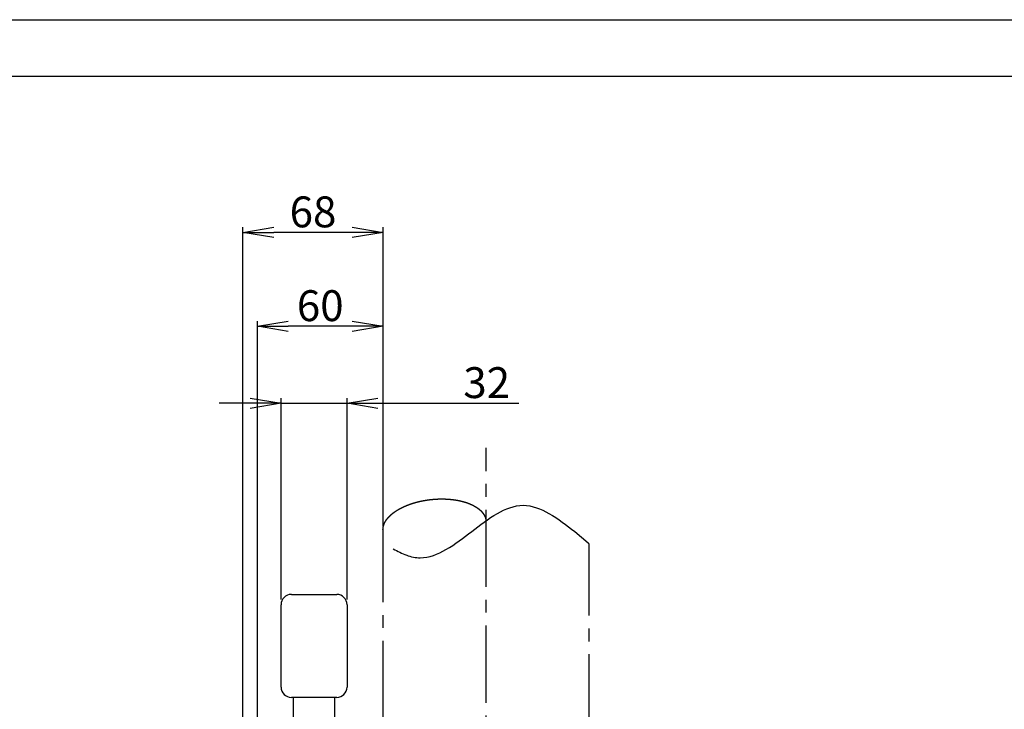
# Model space of a CAD drawing. Extents: x -37 to 378, y -514 to -220.
# Drawn here: x 147 to 243, y -287 to -220 of the extents above; entities that cross this region are included whole.
import ezdxf

# ---------------------------------------------------------------- set-up
doc = ezdxf.new("R2010")
doc.units = 0
doc.header["$LTSCALE"] = 10
doc.linetypes.add('CENTER2', pattern=[1.125, 0.75, -0.125, 0.125, -0.125])
doc.layers.get('0').update_dxf_attribs({"linetype": 'CONTINUOUS'})
doc.layers.get('DEFPOINTS').update_dxf_attribs({"linetype": 'CONTINUOUS'})
for name, color, linetype in [('1', 7, 'CONTINUOUS'), ('11', 3, 'CONTINUOUS'), ('40', 101, 'CONTINUOUS'), ('50', 201, 'CENTER2'), ('52', 231, 'CONTINUOUS'), ('OBJECT', 7, 'CONTINUOUS')]:
    doc.layers.add(name, color=color, linetype=linetype)
doc.styles.get("Standard").update_dxf_attribs({"font": 'txt', "bigfont": 'extfont'})
doc.styles.add('STYLE', font='romans.shx', dxfattribs={"oblique": 15})
doc.dimstyles.get("Standard").update_dxf_attribs({"dimtxt": 0.18, "dimasz": 0.18, "dimexe": 0.18, "dimexo": 0.0625, "dimgap": 0.09, "dimtad": 0, "dimtih": 1, "dimtoh": 1, "dimdec": 4, "dimzin": 0, "dimdsep": 46, "dimtxsty": 'STANDARD', "dimcen": 0.09, "dimadec": 0, "dimazin": 0, "dimtfac": 1, "dimtdec": 4, "dimtofl": 0, "dimtmove": 0, "dimatfit": 3, "dimfxl": 1, "dimtolj": 1, "dimtzin": 0, "dimarcsym": 0})

# ---------------------------------------------------------------- blocks, each defined once
blk = doc.blocks.new('_OPEN')
at = {"color": 0, "linetype": 'ByBlock'}
for p, q in [((-1, 0.167), (0, 0)), ((0, 0), (-1, -0.167)), ((0, 0), (-1, 0))]:
    blk.add_line(p, q, dxfattribs=at)
blk = doc.blocks.new('*D66')
at = {"layer": '40', "lineweight": -2, "transparency": 16777216}
for p, q in [((169.342, -256.763), (166.342, -256.763)), ((172.342, -275.838), (172.342, -256.263)), ((172.342, -256.763), (178.742, -256.763)), ((178.742, -275.838), (178.742, -256.263)), ((181.742, -256.763), (195.412, -256.763))]:
    blk.add_line(p, q, dxfattribs=at)
at = {"layer": 'DEFPOINTS', "color": 0, "transparency": 16777216}
for p in [(172.342, -256.763), (172.342, -276.338), (178.742, -276.338)]:
    blk.add_point(p, dxfattribs=at)
at = {"layer": '40', "lineweight": -2, "transparency": 16777216, "xscale": 3, "yscale": 3, "zscale": 3}
blk.add_blockref('_OPEN', (172.342, -256.763), dxfattribs=at)
at = {"layer": '40', "lineweight": -2, "transparency": 16777216, "xscale": 3, "yscale": 3, "zscale": 3, "rotation": 180}
blk.add_blockref('_OPEN', (178.742, -256.763), dxfattribs=at)
at = {"layer": '40', "transparency": 16777216, "insert": (192.306, -254.763), "char_height": 3, "attachment_point": 5, "style": 'STYLE'}
blk.add_mtext('\\A1;32', dxfattribs=at)
blk = doc.blocks.new('*D67')
at = {"layer": '40', "lineweight": -2, "transparency": 16777216}
for p, q in [((170.042, -293.314), (170.042, -248.785)), ((179.242, -249.285), (173.042, -249.285)), ((182.242, -268.685), (182.242, -248.785))]:
    blk.add_line(p, q, dxfattribs=at)
at = {"layer": 'DEFPOINTS', "color": 0, "transparency": 16777216}
for p in [(170.042, -249.285), (182.242, -269.185), (170.042, -293.814)]:
    blk.add_point(p, dxfattribs=at)
at = {"layer": '40', "lineweight": -2, "transparency": 16777216, "xscale": 3, "yscale": 3, "zscale": 3, "rotation": 180}
blk.add_blockref('_OPEN', (170.042, -249.285), dxfattribs=at)
at = {"layer": '40', "lineweight": -2, "transparency": 16777216, "xscale": 3, "yscale": 3, "zscale": 3}
blk.add_blockref('_OPEN', (182.242, -249.285), dxfattribs=at)
at = {"layer": '40', "transparency": 16777216, "insert": (176.142, -247.285), "char_height": 3, "attachment_point": 5, "style": 'STYLE'}
blk.add_mtext('\\A1;60', dxfattribs=at)
blk = doc.blocks.new('*D68')
at = {"layer": '40', "lineweight": -2, "transparency": 16777216}
for p, q in [((168.642, -339.175), (168.642, -239.674)), ((182.242, -268.685), (182.242, -239.674)), ((179.242, -240.174), (171.642, -240.174))]:
    blk.add_line(p, q, dxfattribs=at)
at = {"layer": 'DEFPOINTS', "color": 0, "transparency": 16777216}
for p in [(168.642, -240.174), (182.242, -269.185), (168.642, -339.675)]:
    blk.add_point(p, dxfattribs=at)
at = {"layer": '40', "lineweight": -2, "transparency": 16777216, "xscale": 3, "yscale": 3, "zscale": 3, "rotation": 180}
blk.add_blockref('_OPEN', (168.642, -240.174), dxfattribs=at)
at = {"layer": '40', "lineweight": -2, "transparency": 16777216, "xscale": 3, "yscale": 3, "zscale": 3}
blk.add_blockref('_OPEN', (182.242, -240.174), dxfattribs=at)
at = {"layer": '40', "transparency": 16777216, "insert": (175.442, -238.174), "char_height": 3, "attachment_point": 5, "style": 'STYLE'}
blk.add_mtext('\\A1;68', dxfattribs=at)

msp = doc.modelspace()

# ---------------------------------------------------------------- linework, layer by layer
at = {"layer": '1', "color": 4, "linetype": 'Continuous'}
msp.add_line((-36.784, -219.501), (377.716, -219.501), dxfattribs=at)
at = {"layer": '1', "color": 7, "linetype": 'Continuous'}
msp.add_line((-21.784, -225.001), (372.216, -225.001), dxfattribs=at)
at = {"layer": '11', "color": 7, "linetype": 'Continuous'}
msp.add_line((200.848, -269.226), (202.171, -270.335), dxfattribs=at)
msp.add_arc((202.042, -270.488), 0.2, 0, 50.03769, dxfattribs=at)
for points, knots in [([(182.242, -269.185), (182.242, -269.183), (182.242, -269.179), (182.241, -269.172), (182.241, -269.166), (182.24, -269.16), (182.24, -269.154), (182.24, -269.148), (182.239, -269.142), (182.239, -269.136), (182.239, -269.129), (182.238, -269.123), (182.238, -269.117), (182.238, -269.111), (182.237, -269.105), (182.237, -269.098), (182.237, -269.092), (182.237, -269.086), (182.237, -269.08), (182.237, -269.074), (182.237, -269.067), (182.236, -269.061), (182.236, -269.055), (182.236, -269.049), (182.236, -269.042), (182.236, -269.036), (182.237, -269.03), (182.237, -269.024), (182.237, -269.017), (182.237, -269.011), (182.237, -269.005), (182.237, -268.999), (182.237, -268.992), (182.238, -268.986), (182.238, -268.98), (182.238, -268.974), (182.239, -268.967), (182.239, -268.961), (182.239, -268.955), (182.24, -268.949), (182.24, -268.942), (182.241, -268.936), (182.241, -268.93), (182.242, -268.924), (182.242, -268.917), (182.243, -268.911), (182.244, -268.905), (182.244, -268.899), (182.245, -268.893), (182.246, -268.886), (182.246, -268.88), (182.247, -268.874), (182.248, -268.868), (182.249, -268.862), (182.25, -268.855), (182.25, -268.849), (182.251, -268.843), (182.252, -268.837), (182.253, -268.831), (182.254, -268.824), (182.255, -268.818), (182.256, -268.812), (182.257, -268.806), (182.259, -268.8), (182.26, -268.794), (182.261, -268.787), (182.262, -268.781), (182.263, -268.775), (182.265, -268.769), (182.266, -268.763), (182.267, -268.757), (182.268, -268.751), (182.27, -268.745), (182.271, -268.739), (182.273, -268.732), (182.274, -268.726), (182.275, -268.72), (182.277, -268.714), (182.278, -268.708), (182.28, -268.702), (182.282, -268.696), (182.283, -268.69), (182.285, -268.684), (182.286, -268.678), (182.288, -268.672), (182.29, -268.666), (182.291, -268.66), (182.293, -268.654), (182.295, -268.648), (182.297, -268.642), (182.298, -268.636), (182.3, -268.63), (182.302, -268.624), (182.304, -268.618), (182.306, -268.612), (182.308, -268.606), (182.31, -268.6), (182.312, -268.594), (182.314, -268.588), (182.316, -268.582), (182.318, -268.576), (182.32, -268.57), (182.322, -268.565), (182.324, -268.559), (182.326, -268.553), (182.328, -268.547), (182.33, -268.541), (182.333, -268.535), (182.335, -268.529), (182.337, -268.523), (182.339, -268.518), (182.342, -268.512), (182.344, -268.506), (182.346, -268.5), (182.349, -268.494), (182.351, -268.489), (182.353, -268.483), (182.356, -268.477), (182.358, -268.471), (182.361, -268.466), (182.363, -268.459), (182.366, -268.453), (182.369, -268.446), (182.372, -268.439), (182.375, -268.432), (182.378, -268.425), (182.382, -268.418), (182.385, -268.411), (182.388, -268.404), (182.391, -268.397), (182.395, -268.39), (182.398, -268.383), (182.401, -268.377), (182.405, -268.37), (182.408, -268.363), (182.411, -268.356), (182.415, -268.349), (182.418, -268.343), (182.422, -268.336), (182.425, -268.329), (182.429, -268.322), (182.432, -268.316), (182.436, -268.309), (182.44, -268.302), (182.443, -268.295), (182.447, -268.289), (182.451, -268.282), (182.455, -268.275), (182.458, -268.269), (182.462, -268.262), (182.466, -268.256), (182.47, -268.249), (182.474, -268.242), (182.477, -268.236), (182.481, -268.229), (182.485, -268.223), (182.489, -268.216), (182.493, -268.21), (182.497, -268.203), (182.501, -268.197), (182.505, -268.19), (182.509, -268.184), (182.513, -268.177), (182.518, -268.171), (182.522, -268.165), (182.526, -268.158), (182.53, -268.152), (182.534, -268.145), (182.538, -268.139), (182.543, -268.133), (182.547, -268.126), (182.551, -268.12), (182.556, -268.114), (182.56, -268.107), (182.564, -268.101), (182.569, -268.095), (182.573, -268.089), (182.577, -268.083), (182.582, -268.076), (182.586, -268.07), (182.591, -268.064), (182.595, -268.058), (182.6, -268.052), (182.604, -268.045), (182.609, -268.039), (182.613, -268.033), (182.618, -268.027), (182.623, -268.021), (182.627, -268.015), (182.632, -268.008), (182.638, -268.001), (182.644, -267.994), (182.65, -267.986), (182.656, -267.978), (182.662, -267.971), (182.668, -267.963), (182.674, -267.955), (182.68, -267.948), (182.686, -267.94), (182.693, -267.933), (182.699, -267.925), (182.705, -267.918), (182.711, -267.91), (182.718, -267.903), (182.724, -267.896), (182.731, -267.888), (182.737, -267.881), (182.743, -267.873), (182.75, -267.866), (182.756, -267.859), (182.763, -267.852), (182.769, -267.844), (182.776, -267.837), (182.782, -267.83), (182.789, -267.823), (182.796, -267.816), (182.802, -267.809), (182.809, -267.801), (182.816, -267.794), (182.822, -267.787), (182.829, -267.78), (182.836, -267.773), (182.843, -267.766), (182.849, -267.759), (182.856, -267.752), (182.863, -267.745), (182.87, -267.738), (182.877, -267.732), (182.884, -267.725), (182.891, -267.718), (182.898, -267.711), (182.905, -267.704), (182.912, -267.697), (182.919, -267.691), (182.926, -267.684), (182.933, -267.677), (182.94, -267.67), (182.947, -267.664), (182.954, -267.657), (182.961, -267.65), (182.968, -267.644), (182.975, -267.637), (182.983, -267.631), (182.99, -267.624), (182.997, -267.617), (183.004, -267.611), (183.012, -267.604), (183.019, -267.598), (183.026, -267.592), (183.033, -267.585), (183.041, -267.578), (183.05, -267.571), (183.059, -267.563), (183.068, -267.555), (183.077, -267.547), (183.086, -267.54), (183.095, -267.532), (183.104, -267.524), (183.113, -267.517), (183.123, -267.509), (183.132, -267.502), (183.141, -267.494), (183.15, -267.486), (183.16, -267.479), (183.169, -267.472), (183.178, -267.464), (183.188, -267.457), (183.197, -267.449), (183.206, -267.442), (183.216, -267.435), (183.225, -267.427), (183.235, -267.42), (183.244, -267.413), (183.254, -267.406), (183.263, -267.398), (183.273, -267.391), (183.282, -267.384), (183.292, -267.377), (183.301, -267.37), (183.311, -267.363), (183.321, -267.356), (183.33, -267.349), (183.34, -267.342), (183.35, -267.335), (183.359, -267.328), (183.369, -267.321), (183.379, -267.314), (183.389, -267.307), (183.398, -267.301), (183.408, -267.294), (183.418, -267.287), (183.428, -267.28), (183.438, -267.273), (183.448, -267.267), (183.458, -267.26), (183.467, -267.253), (183.477, -267.247), (183.487, -267.24), (183.497, -267.234), (183.507, -267.227), (183.517, -267.221), (183.527, -267.214), (183.537, -267.208), (183.547, -267.201), (183.557, -267.195), (183.567, -267.188), (183.578, -267.182), (183.589, -267.175), (183.6, -267.168), (183.612, -267.161), (183.623, -267.154), (183.634, -267.147), (183.646, -267.14), (183.657, -267.133), (183.669, -267.126), (183.68, -267.119), (183.692, -267.112), (183.703, -267.105), (183.715, -267.098), (183.726, -267.091), (183.738, -267.085), (183.75, -267.078), (183.761, -267.071), (183.773, -267.065), (183.784, -267.058), (183.796, -267.051), (183.808, -267.045), (183.819, -267.038), (183.831, -267.032), (183.843, -267.025), (183.855, -267.019), (183.866, -267.012), (183.878, -267.006), (183.89, -266.999), (183.902, -266.993), (183.914, -266.987), (183.925, -266.98), (183.937, -266.974), (183.949, -266.968), (183.961, -266.962), (183.973, -266.955), (183.985, -266.949), (183.997, -266.943), (184.009, -266.937), (184.021, -266.931), (184.032, -266.925), (184.044, -266.919), (184.056, -266.913), (184.068, -266.907), (184.08, -266.901), (184.092, -266.895), (184.104, -266.889), (184.117, -266.883), (184.129, -266.877), (184.141, -266.871), (184.153, -266.865), (184.165, -266.86), (184.177, -266.854), (184.189, -266.848), (184.201, -266.842), (184.213, -266.837), (184.226, -266.831), (184.239, -266.825), (184.252, -266.819), (184.266, -266.813), (184.279, -266.806), (184.292, -266.8), (184.306, -266.794), (184.319, -266.788), (184.333, -266.782), (184.346, -266.776), (184.36, -266.77), (184.373, -266.764), (184.387, -266.759), (184.4, -266.753), (184.414, -266.747), (184.428, -266.741), (184.441, -266.735), (184.455, -266.73), (184.468, -266.724), (184.482, -266.718), (184.496, -266.712), (184.509, -266.707), (184.523, -266.701), (184.536, -266.696), (184.55, -266.69), (184.564, -266.685), (184.578, -266.679), (184.591, -266.674), (184.605, -266.668), (184.619, -266.663), (184.632, -266.657), (184.646, -266.652), (184.66, -266.647), (184.674, -266.641), (184.687, -266.636), (184.701, -266.631), (184.715, -266.626), (184.729, -266.621), (184.743, -266.615), (184.757, -266.61), (184.77, -266.605), (184.784, -266.6), (184.798, -266.595), (184.812, -266.59), (184.826, -266.585), (184.84, -266.58), (184.854, -266.575), (184.867, -266.57), (184.881, -266.565), (184.895, -266.56), (184.909, -266.556), (184.923, -266.551), (184.937, -266.546), (184.951, -266.541), (184.965, -266.536), (184.98, -266.531), (184.995, -266.526), (185.01, -266.521), (185.025, -266.516), (185.04, -266.511), (185.055, -266.506), (185.071, -266.502), (185.086, -266.497), (185.101, -266.492), (185.116, -266.487), (185.131, -266.482), (185.146, -266.478), (185.161, -266.473), (185.176, -266.468), (185.192, -266.463), (185.207, -266.459), (185.222, -266.454), (185.237, -266.45), (185.252, -266.445), (185.268, -266.441), (185.283, -266.436), (185.298, -266.432), (185.313, -266.427), (185.329, -266.423), (185.344, -266.418), (185.359, -266.414), (185.374, -266.41), (185.39, -266.405), (185.405, -266.401), (185.42, -266.397), (185.435, -266.393), (185.451, -266.389), (185.466, -266.384), (185.481, -266.38), (185.497, -266.376), (185.512, -266.372), (185.527, -266.368), (185.543, -266.364), (185.558, -266.36), (185.574, -266.356), (185.589, -266.352), (185.604, -266.348), (185.62, -266.344), (185.635, -266.341), (185.65, -266.337), (185.666, -266.333), (185.681, -266.329), (185.697, -266.325), (185.712, -266.322), (185.728, -266.318), (185.743, -266.314), (185.758, -266.311), (185.774, -266.307), (185.79, -266.303), (185.806, -266.3), (185.823, -266.296), (185.839, -266.292), (185.855, -266.289), (185.872, -266.285), (185.888, -266.281), (185.904, -266.278), (185.921, -266.274), (185.937, -266.271), (185.953, -266.267), (185.97, -266.264), (185.986, -266.261), (186.002, -266.257), (186.019, -266.254), (186.035, -266.25), (186.051, -266.247), (186.068, -266.244), (186.084, -266.241), (186.1, -266.237), (186.117, -266.234), (186.133, -266.231), (186.15, -266.228), (186.166, -266.225), (186.182, -266.222), (186.199, -266.219), (186.215, -266.216), (186.232, -266.213), (186.248, -266.21), (186.265, -266.207), (186.281, -266.204), (186.297, -266.201), (186.314, -266.198), (186.33, -266.196), (186.347, -266.193), (186.363, -266.19), (186.38, -266.187), (186.396, -266.185), (186.413, -266.182), (186.429, -266.179), (186.446, -266.177), (186.462, -266.174), (186.479, -266.172), (186.495, -266.169), (186.512, -266.167), (186.528, -266.164), (186.545, -266.162), (186.561, -266.159), (186.578, -266.157), (186.594, -266.155), (186.611, -266.152), (186.627, -266.15), (186.644, -266.148), (186.661, -266.146), (186.677, -266.143), (186.694, -266.141), (186.711, -266.139), (186.728, -266.137), (186.744, -266.135), (186.761, -266.133), (186.778, -266.131), (186.795, -266.129), (186.811, -266.127), (186.828, -266.125), (186.845, -266.123), (186.861, -266.121), (186.878, -266.119), (186.895, -266.117), (186.912, -266.115), (186.928, -266.114), (186.945, -266.112), (186.962, -266.11), (186.979, -266.108), (186.995, -266.107), (187.012, -266.105), (187.029, -266.103), (187.046, -266.102), (187.063, -266.1), (187.079, -266.099), (187.096, -266.097), (187.113, -266.096), (187.13, -266.094), (187.146, -266.093), (187.163, -266.092), (187.18, -266.09), (187.197, -266.089), (187.214, -266.088), (187.23, -266.086), (187.247, -266.085), (187.264, -266.084), (187.281, -266.083), (187.298, -266.082), (187.315, -266.081), (187.331, -266.079), (187.348, -266.078), (187.365, -266.077), (187.382, -266.076), (187.399, -266.075), (187.415, -266.074), (187.432, -266.074), (187.449, -266.073), (187.466, -266.072), (187.483, -266.071), (187.499, -266.07), (187.516, -266.069), (187.532, -266.069), (187.548, -266.068), (187.565, -266.067), (187.581, -266.067), (187.597, -266.066), (187.614, -266.066), (187.63, -266.065), (187.646, -266.065), (187.663, -266.064), (187.679, -266.064), (187.695, -266.063), (187.711, -266.063), (187.728, -266.062), (187.744, -266.062), (187.76, -266.062), (187.777, -266.061), (187.793, -266.061), (187.809, -266.061), (187.826, -266.061), (187.842, -266.06), (187.858, -266.06), (187.875, -266.06), (187.891, -266.06), (187.907, -266.06), (187.924, -266.06), (187.94, -266.06), (187.956, -266.06), (187.972, -266.06), (187.989, -266.06), (188.005, -266.06), (188.021, -266.06), (188.038, -266.06), (188.054, -266.061), (188.07, -266.061), (188.087, -266.061), (188.103, -266.061), (188.119, -266.062), (188.136, -266.062), (188.152, -266.062), (188.168, -266.063), (188.185, -266.063), (188.201, -266.064), (188.217, -266.064), (188.233, -266.065), (188.25, -266.065), (188.266, -266.066), (188.282, -266.066), (188.299, -266.067), (188.315, -266.068), (188.331, -266.068), (188.348, -266.069), (188.364, -266.07), (188.379, -266.07), (188.394, -266.071), (188.409, -266.072), (188.424, -266.073), (188.44, -266.074), (188.455, -266.074), (188.47, -266.075), (188.485, -266.076), (188.5, -266.077), (188.515, -266.078), (188.53, -266.079), (188.546, -266.08), (188.561, -266.081), (188.576, -266.082), (188.591, -266.083), (188.606, -266.084), (188.621, -266.085), (188.636, -266.087), (188.652, -266.088), (188.667, -266.089), (188.682, -266.09), (188.697, -266.091), (188.712, -266.093), (188.727, -266.094), (188.742, -266.095), (188.757, -266.097), (188.772, -266.098), (188.788, -266.1), (188.803, -266.101), (188.818, -266.103), (188.833, -266.104), (188.848, -266.106), (188.863, -266.107), (188.878, -266.109), (188.893, -266.11), (188.908, -266.112), (188.923, -266.114), (188.938, -266.115), (188.953, -266.117), (188.969, -266.119), (188.984, -266.121), (188.999, -266.122), (189.014, -266.124), (189.029, -266.126), (189.044, -266.128), (189.059, -266.13), (189.074, -266.132), (189.089, -266.134), (189.104, -266.136), (189.119, -266.138), (189.134, -266.14), (189.149, -266.142), (189.164, -266.144), (189.179, -266.147), (189.194, -266.149), (189.208, -266.151), (189.221, -266.153), (189.235, -266.155), (189.249, -266.157), (189.262, -266.159), (189.276, -266.161), (189.29, -266.163), (189.303, -266.166), (189.317, -266.168), (189.331, -266.17), (189.344, -266.172), (189.358, -266.175), (189.371, -266.177), (189.385, -266.179), (189.399, -266.182), (189.412, -266.184), (189.426, -266.186), (189.439, -266.189), (189.453, -266.191), (189.467, -266.194), (189.48, -266.196), (189.494, -266.199), (189.507, -266.201), (189.521, -266.204), (189.534, -266.207), (189.548, -266.209), (189.561, -266.212), (189.575, -266.215), (189.589, -266.217), (189.602, -266.22), (189.616, -266.223), (189.629, -266.226), (189.643, -266.229), (189.656, -266.231), (189.67, -266.234), (189.683, -266.237), (189.697, -266.24), (189.71, -266.243), (189.724, -266.246), (189.737, -266.249), (189.751, -266.252), (189.764, -266.255), (189.777, -266.258), (189.791, -266.261), (189.804, -266.265), (189.818, -266.268), (189.831, -266.271), (189.845, -266.274), (189.858, -266.278), (189.871, -266.281), (189.885, -266.284), (189.898, -266.288), (189.912, -266.291), (189.925, -266.294), (189.938, -266.298), (189.952, -266.301), (189.965, -266.305), (189.977, -266.308), (189.989, -266.311), (190.001, -266.314), (190.013, -266.318), (190.024, -266.321), (190.036, -266.324), (190.048, -266.327), (190.06, -266.331), (190.072, -266.334), (190.084, -266.337), (190.096, -266.341), (190.107, -266.344), (190.119, -266.348), (190.131, -266.351), (190.143, -266.354), (190.155, -266.358), (190.166, -266.361), (190.178, -266.365), (190.19, -266.369), (190.202, -266.372), (190.213, -266.376), (190.225, -266.379), (190.237, -266.383), (190.249, -266.387), (190.26, -266.391), (190.272, -266.394), (190.284, -266.398), (190.295, -266.402), (190.307, -266.406), (190.319, -266.41), (190.33, -266.413), (190.342, -266.417), (190.354, -266.421), (190.365, -266.425), (190.377, -266.429), (190.389, -266.433), (190.4, -266.437), (190.412, -266.441), (190.424, -266.446), (190.435, -266.45), (190.447, -266.454), (190.458, -266.458), (190.47, -266.462), (190.481, -266.466), (190.493, -266.471), (190.504, -266.475), (190.516, -266.479), (190.527, -266.484), (190.539, -266.488), (190.55, -266.492), (190.562, -266.497), (190.573, -266.501), (190.585, -266.506), (190.596, -266.51), (190.608, -266.515), (190.619, -266.519), (190.631, -266.524), (190.642, -266.529), (190.653, -266.533), (190.663, -266.537), (190.673, -266.542), (190.684, -266.546), (190.694, -266.55), (190.704, -266.554), (190.714, -266.558), (190.724, -266.563), (190.734, -266.567), (190.744, -266.571), (190.754, -266.576), (190.764, -266.58), (190.774, -266.585), (190.784, -266.589), (190.794, -266.594), (190.804, -266.598), (190.814, -266.603), (190.824, -266.607), (190.833, -266.612), (190.843, -266.616), (190.853, -266.621), (190.863, -266.625), (190.873, -266.63), (190.883, -266.635), (190.893, -266.64), (190.903, -266.644), (190.912, -266.649), (190.922, -266.654), (190.932, -266.659), (190.942, -266.663), (190.952, -266.668), (190.961, -266.673), (190.971, -266.678), (190.981, -266.683), (190.99, -266.688), (191, -266.693), (191.01, -266.698), (191.02, -266.703), (191.029, -266.708), (191.039, -266.713), (191.049, -266.718), (191.058, -266.724), (191.068, -266.729), (191.077, -266.734), (191.087, -266.739), (191.096, -266.745), (191.106, -266.75), (191.116, -266.755), (191.125, -266.761), (191.135, -266.766), (191.144, -266.771), (191.153, -266.777), (191.163, -266.782), (191.172, -266.788), (191.182, -266.793), (191.191, -266.799), (191.201, -266.804), (191.21, -266.81), (191.219, -266.816), (191.229, -266.821), (191.238, -266.827), (191.246, -266.832), (191.254, -266.837), (191.263, -266.842), (191.271, -266.848), (191.279, -266.853), (191.287, -266.858), (191.295, -266.863), (191.304, -266.868), (191.312, -266.874), (191.32, -266.879), (191.328, -266.884), (191.336, -266.89), (191.344, -266.895), (191.352, -266.9), (191.36, -266.906), (191.368, -266.911), (191.376, -266.917), (191.384, -266.922), (191.392, -266.928), (191.4, -266.933), (191.408, -266.939), (191.416, -266.945), (191.424, -266.95), (191.432, -266.956), (191.44, -266.962), (191.447, -266.967), (191.455, -266.973), (191.463, -266.979), (191.471, -266.985), (191.479, -266.99), (191.486, -266.996), (191.494, -267.002), (191.502, -267.008), (191.509, -267.014), (191.517, -267.02), (191.525, -267.026), (191.532, -267.032), (191.54, -267.038), (191.547, -267.044), (191.555, -267.05), (191.563, -267.056), (191.57, -267.062), (191.578, -267.068), (191.585, -267.074), (191.592, -267.081), (191.6, -267.087), (191.607, -267.093), (191.615, -267.1), (191.622, -267.106), (191.629, -267.112), (191.637, -267.119), (191.644, -267.125), (191.651, -267.131), (191.658, -267.138), (191.665, -267.144), (191.673, -267.151), (191.68, -267.158), (191.687, -267.164), (191.694, -267.171), (191.701, -267.177), (191.707, -267.183), (191.712, -267.188), (191.718, -267.194), (191.724, -267.199), (191.729, -267.204), (191.735, -267.21), (191.74, -267.215), (191.746, -267.221), (191.751, -267.226), (191.757, -267.232), (191.762, -267.238), (191.768, -267.243), (191.773, -267.249), (191.779, -267.254), (191.784, -267.26), (191.79, -267.266), (191.795, -267.271), (191.8, -267.277), (191.806, -267.283), (191.811, -267.288), (191.816, -267.294), (191.821, -267.3), (191.827, -267.306), (191.832, -267.312), (191.837, -267.317), (191.842, -267.323), (191.847, -267.329), (191.852, -267.335), (191.858, -267.341), (191.863, -267.347), (191.868, -267.353), (191.873, -267.359), (191.878, -267.365), (191.883, -267.371), (191.888, -267.377), (191.893, -267.383), (191.898, -267.389), (191.902, -267.395), (191.907, -267.401), (191.912, -267.407), (191.917, -267.413), (191.922, -267.42), (191.927, -267.426), (191.931, -267.432), (191.936, -267.438), (191.941, -267.444), (191.945, -267.451), (191.95, -267.457), (191.955, -267.463), (191.959, -267.47), (191.964, -267.476), (191.968, -267.482), (191.973, -267.489), (191.977, -267.495), (191.982, -267.502), (191.986, -267.508), (191.991, -267.514), (191.995, -267.521), (191.999, -267.527), (192.004, -267.534), (192.008, -267.541), (192.012, -267.547), (192.016, -267.554), (192.02, -267.56), (192.025, -267.567), (192.028, -267.573), (192.032, -267.579), (192.035, -267.584), (192.038, -267.589), (192.042, -267.595), (192.045, -267.6), (192.048, -267.605), (192.051, -267.611), (192.054, -267.616), (192.057, -267.621), (192.06, -267.627), (192.063, -267.632), (192.066, -267.637), (192.069, -267.643), (192.072, -267.648), (192.075, -267.654), (192.078, -267.659), (192.081, -267.664), (192.084, -267.67), (192.087, -267.675), (192.09, -267.681), (192.093, -267.686), (192.095, -267.692), (192.098, -267.697), (192.101, -267.703), (192.104, -267.708), (192.106, -267.714), (192.109, -267.719), (192.112, -267.725), (192.115, -267.731), (192.117, -267.736), (192.12, -267.742), (192.122, -267.747), (192.125, -267.753), (192.127, -267.759), (192.13, -267.764), (192.132, -267.77), (192.135, -267.776), (192.137, -267.781), (192.14, -267.787), (192.142, -267.793), (192.145, -267.798), (192.147, -267.804), (192.149, -267.81), (192.152, -267.815), (192.154, -267.821), (192.156, -267.827), (192.158, -267.833), (192.16, -267.838), (192.163, -267.844), (192.165, -267.85), (192.167, -267.856), (192.169, -267.862), (192.171, -267.867), (192.173, -267.873), (192.175, -267.879), (192.177, -267.885), (192.179, -267.891), (192.181, -267.897), (192.183, -267.902), (192.185, -267.908), (192.187, -267.914), (192.188, -267.92), (192.19, -267.926), (192.192, -267.932), (192.194, -267.938), (192.195, -267.944), (192.197, -267.95), (192.199, -267.956), (192.2, -267.962), (192.202, -267.968), (192.204, -267.974), (192.205, -267.979), (192.207, -267.985), (192.208, -267.991), (192.21, -267.997), (192.211, -268.001), (192.211, -268.003)], [0, 0, 0, 0, 0.006135, 0.012277, 0.018426, 0.024582, 0.030744, 0.036912, 0.043086, 0.049266, 0.055452, 0.061642, 0.067838, 0.074039, 0.080244, 0.086453, 0.092667, 0.098885, 0.105106, 0.111331, 0.117559, 0.12379, 0.130024, 0.136261, 0.1425, 0.148742, 0.154986, 0.161231, 0.167478, 0.173727, 0.179977, 0.186228, 0.192481, 0.198734, 0.204987, 0.211241, 0.217495, 0.223749, 0.230004, 0.236258, 0.242511, 0.248764, 0.255016, 0.261268, 0.267518, 0.273783, 0.280046, 0.286308, 0.292569, 0.29883, 0.305089, 0.311348, 0.317606, 0.323863, 0.33012, 0.336376, 0.342631, 0.348886, 0.35514, 0.361395, 0.367648, 0.373902, 0.380155, 0.386407, 0.39266, 0.398912, 0.405164, 0.411416, 0.417668, 0.42392, 0.430172, 0.436423, 0.442675, 0.448927, 0.455178, 0.46143, 0.467682, 0.473934, 0.480185, 0.486437, 0.492689, 0.498942, 0.505194, 0.511446, 0.517699, 0.523952, 0.530204, 0.536457, 0.54271, 0.548963, 0.555217, 0.56147, 0.567724, 0.573977, 0.580231, 0.586485, 0.592739, 0.598993, 0.605247, 0.611501, 0.617755, 0.624009, 0.630263, 0.636517, 0.642771, 0.649024, 0.655278, 0.661532, 0.667785, 0.674038, 0.680291, 0.686544, 0.692797, 0.699049, 0.705301, 0.711553, 0.717804, 0.724054, 0.730305, 0.736554, 0.742804, 0.750436, 0.758068, 0.765699, 0.77333, 0.780959, 0.788589, 0.796217, 0.803846, 0.811473, 0.819101, 0.826728, 0.834354, 0.841981, 0.849607, 0.857233, 0.864859, 0.872484, 0.88011, 0.887736, 0.895361, 0.902987, 0.910612, 0.918238, 0.925863, 0.933489, 0.941115, 0.94874, 0.956366, 0.963992, 0.971619, 0.979245, 0.986872, 0.994498, 1.002125, 1.009752, 1.01738, 1.025007, 1.032635, 1.040263, 1.047891, 1.055519, 1.063147, 1.070775, 1.078404, 1.086033, 1.093662, 1.101291, 1.10892, 1.116549, 1.124178, 1.131807, 1.139436, 1.147066, 1.154695, 1.162324, 1.169953, 1.177582, 1.185211, 1.19284, 1.200468, 1.208096, 1.215724, 1.223352, 1.230979, 1.238606, 1.246233, 1.253859, 1.261484, 1.26911, 1.278862, 1.288615, 1.298366, 1.308116, 1.317866, 1.327615, 1.337364, 1.347112, 1.35686, 1.366607, 1.376354, 1.386101, 1.395847, 1.405593, 1.415339, 1.425085, 1.43483, 1.444576, 1.454322, 1.464067, 1.473813, 1.483558, 1.493304, 1.503049, 1.512795, 1.522541, 1.532287, 1.542033, 1.551779, 1.561526, 1.571272, 1.581019, 1.590766, 1.600513, 1.61026, 1.620008, 1.629755, 1.639503, 1.649251, 1.658999, 1.668747, 1.678496, 1.688244, 1.697993, 1.707741, 1.71749, 1.727238, 1.736987, 1.746736, 1.756484, 1.766233, 1.775981, 1.785729, 1.795478, 1.805225, 1.814973, 1.82472, 1.834468, 1.844214, 1.853961, 1.863706, 1.875639, 1.887571, 1.899503, 1.911434, 1.923365, 1.935295, 1.947224, 1.959153, 1.971082, 1.983011, 1.994939, 2.006867, 2.018794, 2.030722, 2.042649, 2.054577, 2.066504, 2.078431, 2.090358, 2.102285, 2.114212, 2.126139, 2.138066, 2.149993, 2.16192, 2.173848, 2.185775, 2.197702, 2.20963, 2.221557, 2.233485, 2.245413, 2.257341, 2.269269, 2.281197, 2.293125, 2.305053, 2.316981, 2.32891, 2.340838, 2.352766, 2.364695, 2.376623, 2.388552, 2.40048, 2.412409, 2.424337, 2.436265, 2.448194, 2.460122, 2.47205, 2.483977, 2.495905, 2.507832, 2.519759, 2.531686, 2.545096, 2.558506, 2.571915, 2.585324, 2.598732, 2.612141, 2.625549, 2.638957, 2.652365, 2.665772, 2.67918, 2.692587, 2.705994, 2.719401, 2.732808, 2.746215, 2.759622, 2.773029, 2.786436, 2.799843, 2.81325, 2.826656, 2.840063, 2.85347, 2.866878, 2.880285, 2.893692, 2.907099, 2.920506, 2.933914, 2.947321, 2.960729, 2.974136, 2.987544, 3.000952, 3.01436, 3.027768, 3.041175, 3.054583, 3.067991, 3.081399, 3.094807, 3.108215, 3.121623, 3.135031, 3.148439, 3.161847, 3.175255, 3.188663, 3.202071, 3.215478, 3.228886, 3.242293, 3.2557, 3.269107, 3.28386, 3.298612, 3.313364, 3.328116, 3.342868, 3.357619, 3.372371, 3.387122, 3.401873, 3.416624, 3.431375, 3.446126, 3.460877, 3.475628, 3.490379, 3.505129, 3.51988, 3.53463, 3.549381, 3.564132, 3.578882, 3.593633, 3.608384, 3.623134, 3.637885, 3.652636, 3.667386, 3.682137, 3.696888, 3.711639, 3.72639, 3.741141, 3.755892, 3.770643, 3.785394, 3.800145, 3.814896, 3.829647, 3.844399, 3.85915, 3.873901, 3.888652, 3.903403, 3.918155, 3.932906, 3.947657, 3.962408, 3.977159, 3.99191, 4.006661, 4.021412, 4.036163, 4.050913, 4.065664, 4.081534, 4.097403, 4.113273, 4.129142, 4.145012, 4.160881, 4.17675, 4.192619, 4.208488, 4.224357, 4.240225, 4.256094, 4.271963, 4.287832, 4.3037, 4.319569, 4.335438, 4.351306, 4.367175, 4.383044, 4.398912, 4.414781, 4.43065, 4.446518, 4.462387, 4.478256, 4.494125, 4.509993, 4.525862, 4.541731, 4.5576, 4.573469, 4.589338, 4.605207, 4.621076, 4.636945, 4.652814, 4.668683, 4.684552, 4.700421, 4.71629, 4.732159, 4.748028, 4.763897, 4.779766, 4.795635, 4.811504, 4.827373, 4.843242, 4.85911, 4.874979, 4.890848, 4.906717, 4.923411, 4.940106, 4.9568, 4.973495, 4.990189, 5.006883, 5.023577, 5.040271, 5.056965, 5.073659, 5.090354, 5.107048, 5.123741, 5.140435, 5.157129, 5.173823, 5.190517, 5.207211, 5.223905, 5.240599, 5.257293, 5.273987, 5.290681, 5.307375, 5.324069, 5.340762, 5.357456, 5.37415, 5.390844, 5.407538, 5.424232, 5.440926, 5.45762, 5.474314, 5.491008, 5.507702, 5.524396, 5.541091, 5.557785, 5.574479, 5.591173, 5.607867, 5.624561, 5.641255, 5.657949, 5.674643, 5.691338, 5.708032, 5.724726, 5.74142, 5.758114, 5.774808, 5.791656, 5.808505, 5.825353, 5.842201, 5.859049, 5.875898, 5.892746, 5.909594, 5.926442, 5.94329, 5.960139, 5.976987, 5.993835, 6.010683, 6.027531, 6.044379, 6.061227, 6.078075, 6.094923, 6.111771, 6.128619, 6.145468, 6.162316, 6.179164, 6.196012, 6.21286, 6.229708, 6.246556, 6.263404, 6.280252, 6.2971, 6.313948, 6.330796, 6.347644, 6.364492, 6.38134, 6.398188, 6.415036, 6.431884, 6.448732, 6.465581, 6.482429, 6.499277, 6.516125, 6.532973, 6.549822, 6.56667, 6.583518, 6.600366, 6.617215, 6.634063, 6.650911, 6.667225, 6.683539, 6.699853, 6.716167, 6.732481, 6.748795, 6.765109, 6.781423, 6.797738, 6.814052, 6.830366, 6.84668, 6.862994, 6.879308, 6.895622, 6.911936, 6.92825, 6.944564, 6.960878, 6.977192, 6.993506, 7.00982, 7.026134, 7.042448, 7.058761, 7.075075, 7.091389, 7.107703, 7.124017, 7.140331, 7.156645, 7.172958, 7.189272, 7.205586, 7.2219, 7.238214, 7.254528, 7.270841, 7.287155, 7.303469, 7.319783, 7.336097, 7.352411, 7.368725, 7.385039, 7.401353, 7.417667, 7.433981, 7.450296, 7.46661, 7.482924, 7.499239, 7.515553, 7.530723, 7.545893, 7.561063, 7.576233, 7.591403, 7.606573, 7.621743, 7.636913, 7.652083, 7.667253, 7.682423, 7.697593, 7.712763, 7.727934, 7.743104, 7.758274, 7.773444, 7.788614, 7.803784, 7.818954, 7.834124, 7.849294, 7.864464, 7.879634, 7.894804, 7.909974, 7.925144, 7.940313, 7.955483, 7.970653, 7.985823, 8.000992, 8.016162, 8.031332, 8.046502, 8.061671, 8.076841, 8.092011, 8.10718, 8.12235, 8.13752, 8.15269, 8.16786, 8.183029, 8.198199, 8.213369, 8.228539, 8.243709, 8.25888, 8.27405, 8.28922, 8.304391, 8.319561, 8.334732, 8.349903, 8.36371, 8.377516, 8.391323, 8.40513, 8.418937, 8.432744, 8.446551, 8.460358, 8.474165, 8.487972, 8.501779, 8.515587, 8.529394, 8.543201, 8.557008, 8.570816, 8.584623, 8.59843, 8.612237, 8.626044, 8.639851, 8.653658, 8.667465, 8.681272, 8.695079, 8.708886, 8.722693, 8.7365, 8.750307, 8.764113, 8.77792, 8.791727, 8.805533, 8.81934, 8.833147, 8.846953, 8.86076, 8.874567, 8.888373, 8.90218, 8.915987, 8.929793, 8.9436, 8.957407, 8.971214, 8.985021, 8.998828, 9.012635, 9.026442, 9.04025, 9.054057, 9.067865, 9.081673, 9.095481, 9.109289, 9.123098, 9.136907, 9.149206, 9.161505, 9.173804, 9.186103, 9.198402, 9.210702, 9.223001, 9.235301, 9.247601, 9.259901, 9.2722, 9.2845, 9.2968, 9.3091, 9.3214, 9.3337, 9.346, 9.3583, 9.370599, 9.382899, 9.395199, 9.407498, 9.419798, 9.432098, 9.444397, 9.456696, 9.468996, 9.481295, 9.493594, 9.505893, 9.518192, 9.530491, 9.54279, 9.555089, 9.567388, 9.579686, 9.591985, 9.604284, 9.616582, 9.628881, 9.64118, 9.653478, 9.665777, 9.678076, 9.690375, 9.702673, 9.714972, 9.727271, 9.739571, 9.75187, 9.76417, 9.776469, 9.788769, 9.801069, 9.81337, 9.82567, 9.837971, 9.850273, 9.862574, 9.873489, 9.884404, 9.89532, 9.906235, 9.917151, 9.928067, 9.938983, 9.949899, 9.960816, 9.971732, 9.982649, 9.993565, 10.004482, 10.015398, 10.026315, 10.037232, 10.048148, 10.059065, 10.069981, 10.080897, 10.091814, 10.10273, 10.113646, 10.124562, 10.135478, 10.146394, 10.15731, 10.168226, 10.179142, 10.190057, 10.200973, 10.211888, 10.222804, 10.233719, 10.244635, 10.25555, 10.266465, 10.277381, 10.288296, 10.299211, 10.310127, 10.321042, 10.331958, 10.342874, 10.353789, 10.364705, 10.375622, 10.386538, 10.397455, 10.408372, 10.419289, 10.430207, 10.441125, 10.452043, 10.462962, 10.473881, 10.484801, 10.495722, 10.506643, 10.517565, 10.52726, 10.536955, 10.546651, 10.556347, 10.566044, 10.575741, 10.585438, 10.595136, 10.604833, 10.614531, 10.624229, 10.633927, 10.643625, 10.653324, 10.663022, 10.67272, 10.682418, 10.692116, 10.701813, 10.711511, 10.721209, 10.730906, 10.740603, 10.7503, 10.759997, 10.769693, 10.77939, 10.789086, 10.798781, 10.808477, 10.818172, 10.827868, 10.837563, 10.847257, 10.856952, 10.866646, 10.87634, 10.886034, 10.895728, 10.905422, 10.915116, 10.92481, 10.934503, 10.944197, 10.953891, 10.963584, 10.973278, 10.982972, 10.992667, 11.002361, 11.012056, 11.021751, 11.031447, 11.041143, 11.05084, 11.060537, 11.070235, 11.079934, 11.089633, 11.099333, 11.107141, 11.114949, 11.122758, 11.130567, 11.138376, 11.146186, 11.153997, 11.161807, 11.169618, 11.17743, 11.185241, 11.193053, 11.200864, 11.208676, 11.216488, 11.2243, 11.232112, 11.239924, 11.247736, 11.255548, 11.26336, 11.271172, 11.278984, 11.286795, 11.294607, 11.302419, 11.31023, 11.318041, 11.325852, 11.333663, 11.341474, 11.349285, 11.357096, 11.364906, 11.372717, 11.380527, 11.388337, 11.396147, 11.403957, 11.411767, 11.419577, 11.427387, 11.435197, 11.443006, 11.450816, 11.458626, 11.466437, 11.474247, 11.482057, 11.489868, 11.497679, 11.50549, 11.513301, 11.521113, 11.528925, 11.536738, 11.544551, 11.552365, 11.560179, 11.567994, 11.57581, 11.583626, 11.591444, 11.599262, 11.607081, 11.614902, 11.621071, 11.627241, 11.633412, 11.639583, 11.645755, 11.651927, 11.6581, 11.664273, 11.670447, 11.676621, 11.682795, 11.688969, 11.695144, 11.701318, 11.707493, 11.713668, 11.719843, 11.726018, 11.732193, 11.738368, 11.744543, 11.750718, 11.756893, 11.763068, 11.769243, 11.775418, 11.781592, 11.787766, 11.79394, 11.800114, 11.806288, 11.812461, 11.818634, 11.824807, 11.83098, 11.837152, 11.843324, 11.849496, 11.855668, 11.861839, 11.86801, 11.874181, 11.880351, 11.886521, 11.892691, 11.898861, 11.90503, 11.911199, 11.917368, 11.923537, 11.929705, 11.935874, 11.942042, 11.94821, 11.954378, 11.960546, 11.966714, 11.972881, 11.979049, 11.985217, 11.991385, 11.997552, 12.00372, 12.009889, 12.016057, 12.022225, 12.028394, 12.034563, 12.040733, 12.046903, 12.053073, 12.059244, 12.065416, 12.071588, 12.07776, 12.083934, 12.083934, 12.083934, 12.083934]), ([(183.224, -270.906), (183.65, -271.138), (184.468, -271.584), (186.286, -271.955), (188.563, -271.002), (190.849, -269.226), (193.125, -267.451), (195.848, -266.32), (198.569, -267.451), (200.051, -268.605), (200.848, -269.226)], [0, 0, 0, 0, 1.45479, 2.788605, 5.412412, 8.465329, 11.518247, 14.142053, 16.76586, 19.818778, 19.818778, 19.818778, 19.818778]), ([(192.211, -268.003), (192.218, -268.037), (192.233, -268.105), (192.239, -268.174), (192.242, -268.208)], [0, 0, 0, 0, 0.1035571, 0.2072356, 0.2072356, 0.2072356, 0.2072356])]:
    msp.add_open_spline(points, degree=3, knots=knots, dxfattribs=at)
at = {"layer": '50'}
msp.add_line((192.242, -409.606), (192.242, -261.112), dxfattribs=at)
at = {"layer": '52', "linetype": 'CENTER2'}
for p, q in [((182.242, -399.842), (182.242, -269.185)), ((202.242, -401.146), (202.242, -270.488))]:
    msp.add_line(p, q, dxfattribs=at)
at = {"layer": 'OBJECT', "color": 7, "linetype": 'Continuous'}
for p, q in [((173.342, -275.338), (177.742, -275.338)), ((172.342, -284.338), (172.342, -276.338)), ((178.742, -276.338), (178.742, -284.338)), ((173.542, -285.338), (173.342, -285.338)), ((177.542, -285.338), (173.542, -285.338)), ((173.542, -289.675), (173.542, -285.338)), ((177.742, -285.338), (177.542, -285.338)), ((177.542, -285.338), (177.542, -289.675))]:
    msp.add_line(p, q, dxfattribs=at)
for centre, start, end in [((173.342, -276.338), 90, 180), ((177.742, -276.338), 0, 90), ((173.342, -284.338), 180, 270), ((177.742, -284.338), 270, 0)]:
    msp.add_arc(centre, 1, start, end, dxfattribs=at)

# ---------------------------------------------------------------- dimensions: what is measured, and where the dimension line sits
at = {"layer": '40'}
dim = msp.add_linear_dim(base=(168.642, -240.174), p1=(182.242, -269.185), p2=(168.642, -339.675), dimstyle='STANDARD', override={"dimtxt": 3, "dimasz": 3, "dimexe": 0.5, "dimexo": 0.5, "dimgap": 0.5, "dimtad": 3, "dimtih": 0, "dimtoh": 0, "dimdec": 0, "dimlfac": 5, "dimtxsty": 'STYLE', "dimblk1": 'OPEN', "dimblk2": 'OPEN', "dimsah": 1, "dimcen": 0, "dimclrd": 256, "dimclre": 256, "dimclrt": 256, "dimadec": 2, "dimtfac": 0.5, "dimtdec": 2, "dimtofl": 1, "dimatfit": 1, "dimldrblk": 'OPEN', "dimtvp": 1, "dimtzin": 8}, dxfattribs=at)
dim.commit()
dim.dimension.update_dxf_attribs({"geometry": '*D68', "text_midpoint": (175.442, -238.174)})
dim = msp.add_linear_dim(base=(170.042, -249.285), p1=(182.242, -269.185), p2=(170.042, -293.814), text='60', dimstyle='STANDARD', override={"dimtxt": 3, "dimasz": 3, "dimexe": 0.5, "dimexo": 0.5, "dimgap": 0.5, "dimtad": 3, "dimtih": 0, "dimtoh": 0, "dimdec": 0, "dimlfac": 5, "dimtxsty": 'STYLE', "dimblk1": 'OPEN', "dimblk2": 'OPEN', "dimsah": 1, "dimcen": 0, "dimclrd": 256, "dimclre": 256, "dimclrt": 256, "dimadec": 2, "dimtfac": 0.5, "dimtdec": 2, "dimtofl": 1, "dimatfit": 1, "dimldrblk": 'OPEN', "dimtvp": 1, "dimtzin": 8}, dxfattribs=at)
dim.commit()
dim.dimension.update_dxf_attribs({"geometry": '*D67', "text_midpoint": (176.142, -247.285)})
dim = msp.add_linear_dim(base=(172.342, -256.763), p1=(178.742, -276.338), p2=(172.342, -276.338), dimstyle='STANDARD', override={"dimtxt": 3, "dimasz": 3, "dimexe": 0.5, "dimexo": 0.5, "dimgap": 0.5, "dimtad": 3, "dimtih": 0, "dimtoh": 0, "dimdec": 0, "dimlfac": 5, "dimtxsty": 'STYLE', "dimblk1": 'OPEN', "dimblk2": 'OPEN', "dimsah": 1, "dimcen": 0, "dimclrd": 256, "dimclre": 256, "dimclrt": 256, "dimadec": 2, "dimtfac": 0.5, "dimtdec": 2, "dimtofl": 1, "dimatfit": 1, "dimldrblk": 'OPEN', "dimtvp": 1, "dimtzin": 8}, dxfattribs=at)
dim.commit()
dim.dimension.update_dxf_attribs({"geometry": '*D66', "text_midpoint": (192.306, -256.763), "dimtype": 160})

doc.saveas('drawing.dxf')
